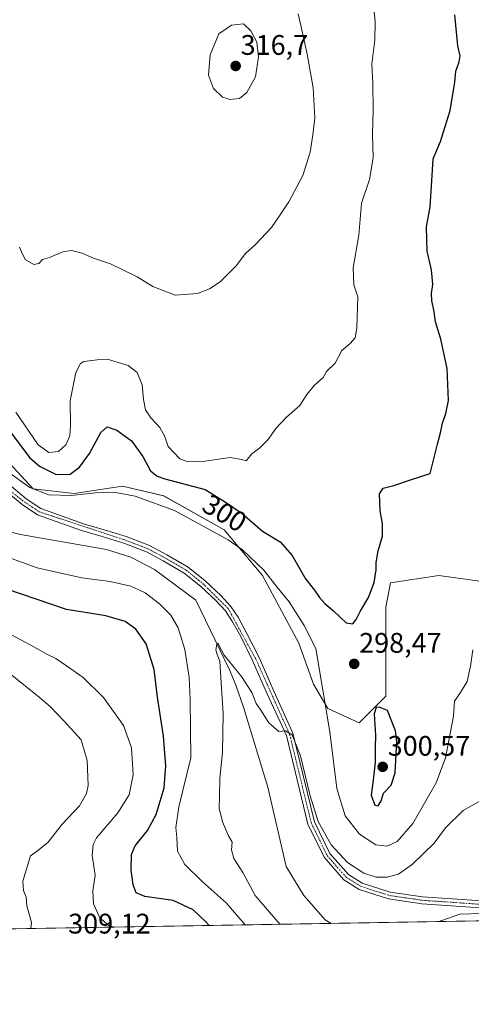
# Model space of a CAD drawing. Units: metres. Extents: x 618653 to 622141, y 4671603 to 4673975.
# Drawn here: x 620265 to 620424, y 4671603 to 4671951 of the extents above; entities that cross this region are included whole.
import ezdxf
from ezdxf.enums import TextEntityAlignment as Align

# ---------------------------------------------------------------- set-up
doc = ezdxf.new("R2010")
doc.units = ezdxf.units.M
doc.header["$MEASUREMENT"] = 0
doc.linetypes.add('TRAZO_Y_PUNTO', pattern=[1, 0.5, -0.25, 0, -0.25])
for name, color, linetype, lineweight in [('Camino', 19, 'Continuous', 0), ('Camino Cxs', 19, 'Continuous', 0), ('Camino eje', 39, 'TRAZO_Y_PUNTO', 13), ('Carátula', 7, 'Continuous', 5), ('Comarca CxS', 133, 'Continuous', 0), ('Comunidad Autónoma CxS', 142, 'Continuous', 0), ('Corriente natural lineal', 142, 'Continuous', 13), ('Curva de nivel maestra', 36, 'Continuous', 30), ('Curva de nivel normal', 36, 'Continuous', 0), ('Espacio natural protegido CxS', 2, 'Continuous', 0), ('Matorral', 135, 'Continuous', 0), ('Matorral CxS', 135, 'Continuous', 0), ('Municipio CxS', 142, 'Continuous', 0), ('Provincia CxS', 1, 'Continuous', 0), ('Punto de cota en terreno', 7, 'Continuous', 0), ('Rótulo de curva de nivel directora', 19, 'Continuous', 0), ('Rótulo de punto de cota en terreno', 19, 'Continuous', 0), ('Suelo desnudo', 252, 'Continuous', 0), ('Suelo desnudo CxS', 43, 'Continuous', 0)]:
    doc.layers.add(name, color=color, linetype=linetype, lineweight=lineweight)
doc.styles.add('Arial', font='txt', dxfattribs={"height": 0.2})

# ---------------------------------------------------------------- blocks, each defined once
blk = doc.blocks.new('*U161')
at = {"layer": 'Espacio natural protegido CxS', "color": 2, "linetype": 'Continuous', "lineweight": 0}
blk.add_polyline3d([(618661.37, 4673916.12, 329.55), (622100.93, 4673974.96, 289.85), (622100.93, 4673974.96, 289.85), (622141.05, 4671661.82, 282.6), (619033.1, 4671608.67, 471.71)], dxfattribs=at)
blk = doc.blocks.new('*U166')
at = {"layer": 'Curva de nivel normal', "color": 36, "linetype": 'Continuous', "lineweight": 0}
blk.add_polyline3d([(620439.6, 4671632.72, 285), (620439.4, 4671632.82, 285), (620427.95, 4671635.15, 285), (620420.27, 4671634.82, 285), (620413.6, 4671632.56, 285), (620413.21, 4671632.27, 285)], dxfattribs=at)
blk = doc.blocks.new('*U167')
at = {"layer": 'Curva de nivel normal', "color": 36, "linetype": 'Continuous', "lineweight": 0}
for points in [[(620268.59, 4671629.8, 310), (620268.78, 4671631.88, 310), (620267.19, 4671637.88, 310), (620266.96, 4671640.88, 310), (620266.03, 4671643.21, 310), (620265.72, 4671646.54, 310), (620268.49, 4671655.54, 310), (620270.92, 4671657.33, 310), (620274.73, 4671660.36, 310), (620279.71, 4671666.76, 310), (620285.85, 4671673.25, 310), (620288.28, 4671677.53, 310), (620288.88, 4671680.46, 310), (620288.52, 4671689.23, 310), (620286.8, 4671694.87, 310), (620286.41, 4671696.52, 310), (620280.43, 4671703.22, 310), (620275.41, 4671708.32, 310), (620271.5, 4671711.61, 310), (620261.25, 4671719.96, 310)], [(620264.58, 4671870.84, 310), (620265.28, 4671869.19, 310), (620266.62, 4671866.52, 310), (620269.66, 4671864.78, 310), (620271.36, 4671865.13, 310), (620272.71, 4671866.56, 310), (620275.15, 4671867.22, 310), (620279.92, 4671869.23, 310), (620282.97, 4671869.73, 310), (620286.7, 4671868.78, 310), (620290.78, 4671867.03, 310), (620296.71, 4671864.96, 310), (620306.19, 4671860.44, 310), (620311.72, 4671856.99, 310), (620319.62, 4671853.96, 310), (620327.57, 4671854.51, 310), (620331.7, 4671856.1, 310), (620335.48, 4671858.65, 310), (620341.15, 4671864.34, 310), (620344.45, 4671868.66, 310), (620347.96, 4671871.8, 310), (620353.71, 4671877.87, 310), (620356.73, 4671882.29, 310), (620359.86, 4671886.92, 310), (620364.7, 4671896.3, 310), (620367.38, 4671904.52, 310), (620368.23, 4671910.63, 310), (620368.97, 4671916.62, 310), (620368.35, 4671927.23, 310), (620366.34, 4671939.24, 310), (620364.62, 4671946.68, 310), (620363.14, 4671953.49, 310)]]:
    blk.add_polyline3d(points, dxfattribs=at)
blk = doc.blocks.new('*U180')
at = {"layer": 'Curva de nivel normal', "color": 36, "linetype": 'Continuous', "lineweight": 0}
blk.add_polyline3d([(620428.13, 4671675.33, 290), (620421.38, 4671671.58, 290), (620415.24, 4671665.48, 290), (620411.18, 4671660, 290), (620403.58, 4671652.58, 290), (620398.61, 4671649.06, 290), (620394.61, 4671647.98, 290), (620390.63, 4671647.99, 290), (620386.32, 4671649.4, 290), (620380.55, 4671653.15, 290), (620374.78, 4671659.42, 290), (620370.19, 4671667.63, 290), (620367.32, 4671676.72, 290), (620363.91, 4671690.92, 290), (620361.02, 4671698.31, 290), (620358.66, 4671699.76, 290), (620356.28, 4671699.51, 290), (620352.78, 4671702.53, 290), (620349.91, 4671707.11, 290), (620348.29, 4671709.45, 290), (620346.72, 4671713.37, 290), (620343.02, 4671718.95, 290), (620336.95, 4671726.54, 290), (620335.33, 4671729.59, 290), (620334.79, 4671730.78, 290), (620334.29, 4671730.45, 290), (620334.05, 4671728.36, 290), (620334.49, 4671726.75, 290), (620335.38, 4671724.45, 290), (620335.89, 4671716.69, 290), (620336.61, 4671705.84, 290), (620336.3, 4671692.1, 290), (620335.41, 4671682.98, 290), (620335.27, 4671676.4, 290), (620335.21, 4671672.34, 290), (620336.3, 4671667.54, 290), (620337.55, 4671664.81, 290), (620338.5, 4671662.58, 290), (620339.78, 4671660.38, 290), (620339.54, 4671657.62, 290), (620340.35, 4671654.53, 290), (620343.59, 4671649.67, 290), (620347.94, 4671641.54, 290), (620356.61, 4671631.3, 290)], dxfattribs=at)
blk = doc.blocks.new('*U184')
at = {"layer": 'Curva de nivel normal', "color": 36, "linetype": 'Continuous', "lineweight": 0}
for points in [[(620344.37, 4671631.09, 295), (620337.66, 4671638.93, 295), (620329.2, 4671646.46, 295), (620323.08, 4671652.43, 295), (620320.49, 4671657.14, 295), (620320.18, 4671662.02, 295), (620319.8, 4671665.49, 295), (620320.86, 4671672.87, 295), (620325.12, 4671690.19, 295), (620324.93, 4671710.82, 295), (620324.51, 4671718.6, 295), (620322.99, 4671728.52, 295), (620320.72, 4671736.24, 295), (620318.09, 4671740.66, 295), (620314.11, 4671744.7, 295), (620309.02, 4671748.61, 295), (620304, 4671750.92, 295), (620296.58, 4671752.57, 295), (620286.61, 4671753.94, 295), (620270.86, 4671757.42, 295), (620261.44, 4671760.84, 295)], [(620260.3, 4671791.54, 295), (620268.27, 4671785.84, 295), (620274.97, 4671783.21, 295), (620282.79, 4671783.04, 295), (620291.4, 4671783.98, 295), (620297.99, 4671784.24, 295), (620305.49, 4671782.74, 295), (620319.42, 4671777.67, 295), (620338.33, 4671767.31, 295), (620343.38, 4671763.81, 295), (620351, 4671756.59, 295), (620355.53, 4671750.72, 295), (620359.9, 4671745.4, 295), (620365.27, 4671737.04, 295), (620369.37, 4671728.87, 295), (620374.35, 4671699.36, 295), (620376.8, 4671679.32, 295), (620379.76, 4671669.64, 295), (620384.8, 4671663.14, 295), (620390.57, 4671659.44, 295), (620394.56, 4671658.89, 295), (620398.14, 4671660.63, 295), (620403.6, 4671666.98, 295), (620411.85, 4671681.4, 295), (620415.24, 4671690.18, 295), (620418.03, 4671704.89, 295), (620418.38, 4671710.24, 295), (620420.55, 4671713.36, 295), (620422.86, 4671717.2, 295), (620424.06, 4671722.59, 295), (620424.8, 4671728.4, 295)]]:
    blk.add_polyline3d(points, dxfattribs=at)
blk = doc.blocks.new('5PATER')
at = {"layer": 'Carátula', "linetype": 'Continuous', "lineweight": 5}
h = blk.add_hatch(color=250, dxfattribs=at)
edge = h.paths.add_edge_path()
edge.add_ellipse((0, 0.01), major_axis=(-1.33, -1.34), ratio=0.999422, start_angle=0, end_angle=360)

msp = doc.modelspace()

# ---------------------------------------------------------------- linework, layer by layer
at = {"layer": 'Camino', "color": 19, "linetype": 'Continuous', "lineweight": 0}
for points in [[(620427.61, 4671637.14, 285.66), (620406.79, 4671638.58, 287.22), (620395.08, 4671640.27, 287.63), (620384.69, 4671643.65, 288.12), (620379.25, 4671647.03, 288.24), (620372.29, 4671655, 288.76), (620366.57, 4671666.74, 289.1), (620358.92, 4671698.12, 289.88), (620352.12, 4671712.89, 290.58), (620350.62, 4671716.32, 290.63), (620347.01, 4671724.59, 290.91), (620342.8, 4671733.07, 291.01), (620339.7, 4671738.63, 291.19), (620337.37, 4671742.22, 291.2), (620333.98, 4671745.83, 291.28), (620328.54, 4671750.98, 291.45), (620322.78, 4671755.57, 291.66), (620315.4, 4671759.86, 291.75), (620309.48, 4671763.04, 291.87), (620301.43, 4671766.11, 292.1), (620293.79, 4671768.53, 292.32), (620286.47, 4671770.67, 292.38), (620277.52, 4671773.79, 292.6), (620270.98, 4671776.14, 292.68), (620265.47, 4671779.8, 293.1), (620260.02, 4671784.44, 293.71)], [(620261.6, 4671786.37, 293.87), (620266.98, 4671781.8, 293.49), (620272.12, 4671778.39, 292.79), (620278.35, 4671776.15, 292.73), (620287.24, 4671773.05, 292.48), (620294.52, 4671770.92, 292.42), (620302.25, 4671768.47, 292.17), (620310.52, 4671765.31, 292.02), (620316.62, 4671762.05, 291.82), (620324.2, 4671757.64, 291.72), (620330.18, 4671752.87, 291.5), (620335.75, 4671747.59, 291.36), (620339.34, 4671743.78, 291.28), (620341.85, 4671739.92, 291.23), (620345.01, 4671734.23, 291.05), (620349.28, 4671725.65, 290.91), (620352.91, 4671717.32, 290.73), (620354.45, 4671713.8, 290.62), (620361.24, 4671698.92, 289.96), (620368.88, 4671667.57, 289.88), (620374.34, 4671656.36, 289.38), (620380.84, 4671648.91, 288.48), (620385.72, 4671645.88, 288.57), (620395.64, 4671642.66, 287.73), (620407.05, 4671641, 287.24), (620428.01, 4671639.56, 286.27)]]:
    msp.add_polyline3d(points, dxfattribs=at)
at = {"layer": 'Camino Cxs', "color": 19, "linetype": 'Continuous', "lineweight": 0}
for points in [[(620427.61, 4671637.14, 285.66), (620406.79, 4671638.58, 287.22), (620395.08, 4671640.27, 287.63), (620384.69, 4671643.65, 288.12), (620379.25, 4671647.03, 288.24), (620372.29, 4671655, 288.76), (620366.57, 4671666.74, 289.1), (620358.92, 4671698.12, 289.88), (620352.12, 4671712.89, 290.58), (620350.62, 4671716.32, 290.63), (620347.01, 4671724.59, 290.91), (620342.8, 4671733.07, 291.01), (620339.7, 4671738.63, 291.19), (620337.37, 4671742.22, 291.2), (620333.98, 4671745.83, 291.28), (620328.54, 4671750.98, 291.45), (620322.78, 4671755.57, 291.66), (620315.4, 4671759.86, 291.75), (620309.48, 4671763.04, 291.87), (620301.43, 4671766.11, 292.1), (620293.79, 4671768.53, 292.32), (620286.47, 4671770.67, 292.38), (620277.52, 4671773.79, 292.6), (620270.98, 4671776.14, 292.68), (620265.47, 4671779.8, 293.1), (620260.02, 4671784.44, 293.71)], [(620261.6, 4671786.37, 293.87), (620266.98, 4671781.8, 293.49), (620272.12, 4671778.39, 292.79), (620278.35, 4671776.15, 292.73), (620287.24, 4671773.05, 292.48), (620294.52, 4671770.92, 292.42), (620302.25, 4671768.47, 292.17), (620310.52, 4671765.31, 292.02), (620316.62, 4671762.05, 291.82), (620324.2, 4671757.64, 291.72), (620330.18, 4671752.87, 291.5), (620335.75, 4671747.59, 291.36), (620339.34, 4671743.78, 291.28), (620341.85, 4671739.92, 291.23), (620345.01, 4671734.23, 291.05), (620349.28, 4671725.65, 290.91), (620352.91, 4671717.32, 290.73), (620354.45, 4671713.8, 290.62), (620361.24, 4671698.92, 289.96), (620368.88, 4671667.57, 289.88), (620374.34, 4671656.36, 289.38), (620380.84, 4671648.91, 288.48), (620385.72, 4671645.88, 288.57), (620395.64, 4671642.66, 287.73), (620407.05, 4671641, 287.24), (620428.01, 4671639.56, 286.27)]]:
    msp.add_polyline3d(points, dxfattribs=at)
at = {"layer": 'Camino eje', "color": 39, "linetype": 'TRAZO_Y_PUNTO', "lineweight": 13}
msp.add_polyline3d([(620249.97, 4671793.67, 294.56), (620266.23, 4671780.8, 293.26), (620271.55, 4671777.27, 292.73), (620301.84, 4671767.29, 292.13), (620310, 4671764.18, 291.94), (620316.01, 4671760.96, 291.78), (620323.49, 4671756.61, 291.68), (620329.36, 4671751.93, 291.47), (620338.36, 4671743, 291.23), (620348.15, 4671725.12, 290.91), (620360.08, 4671698.52, 289.92), (620367.73, 4671667.16, 289.47), (620373.32, 4671655.68, 289.03), (620380.05, 4671647.97, 288.33), (620385.21, 4671644.77, 288.32), (620395.36, 4671641.47, 287.68), (620406.92, 4671639.79, 287.23), (620427.81, 4671638.35, 286.17), (620441.68, 4671634.71, 285.3), (620444.95, 4671632.82, 285.1), (620444.95, 4671632.81, 285.1)], dxfattribs=at)
at = {"layer": 'Comarca CxS', "color": 133, "linetype": 'Continuous', "lineweight": 0}
msp.add_polyline3d([(622141.05, 4671661.82, 282.6), (618700.36, 4671602.98, 440.32), (618661.37, 4673916.12, 329.55), (622100.93, 4673974.96, 289.85), (622141.05, 4671661.82, 282.6)], close=True, dxfattribs=at)
at = {"layer": 'Comunidad Autónoma CxS', "color": 142, "linetype": 'Continuous', "lineweight": 0}
msp.add_polyline3d([(621730.28, 4671654.8, 283.21), (618700.36, 4671602.98, 440.32), (618661.37, 4673916.12, 329.55), (621996.03, 4673973.17, 289.44), (622100.93, 4673974.96, 289.85), (622141.05, 4671661.82, 282.6), (621730.28, 4671654.8, 283.21)], close=True, dxfattribs=at)
at = {"layer": 'Corriente natural lineal', "color": 142, "linetype": 'Continuous', "lineweight": 13}
msp.add_polyline3d([(620240.26, 4671798.35, 295.06), (620240.96, 4671796.47, 294.68), (620241.84, 4671792.17, 293.97), (620247.41, 4671777.29, 293.39), (620249.4, 4671774.86, 293.35), (620258.64, 4671770.81, 292.87), (620264.91, 4671769.17, 292.61), (620295.34, 4671763.96, 292.07), (620303.89, 4671761.17, 291.84), (620312.35, 4671756.88, 291.73), (620326.89, 4671746.04, 291.08), (620338.93, 4671721.04, 289.34), (620341.05, 4671715.96, 287.91), (620343.73, 4671708.11, 287.83), (620352.42, 4671679.77, 287.27), (620358.82, 4671651.77, 286.9), (620365.15, 4671641.47, 286.77), (620372.67, 4671632.88, 286.63), (620374.74, 4671631.61, 286.59)], dxfattribs=at)
at = {"layer": 'Curva de nivel maestra', "color": 36, "linetype": 'Continuous', "lineweight": 30}
for points in [[(620256.55, 4671811.8, 300), (620268.09, 4671796.41, 300), (620271.65, 4671793.42, 300), (620277.57, 4671790.4, 300), (620282.47, 4671790.56, 300), (620285.75, 4671793.1, 300), (620289.29, 4671797.86, 300), (620293.34, 4671805.3, 300), (620295.61, 4671807.26, 300), (620299.03, 4671806.1, 300), (620304.14, 4671802.37, 300), (620308.18, 4671796.88, 300), (620310.85, 4671791.8, 300), (620313.2, 4671789.82, 300), (620315.99, 4671788.91, 300), (620330.21, 4671785.12, 300), (620337.07, 4671780.94, 300), (620343.26, 4671776.62, 300), (620350.46, 4671770.43, 300), (620356.68, 4671766.65, 300), (620360.98, 4671761.76, 300), (620365.67, 4671753.58, 300), (620368.92, 4671749.51, 300), (620370.63, 4671746.93, 300), (620372.52, 4671744.86, 300), (620375.65, 4671742.19, 300), (620380.05, 4671737.92, 300), (620382.45, 4671737.65, 300), (620383.63, 4671739.11, 300), (620385.08, 4671742.03, 300), (620388.02, 4671746.9, 300), (620389.92, 4671752.22, 300), (620390.72, 4671756.66, 300), (620390.67, 4671759.33, 300), (620391.34, 4671763.49, 300), (620392.89, 4671768.66, 300), (620392.87, 4671773.12, 300), (620392.05, 4671777.59, 300), (620391.88, 4671783.66, 300), (620393.12, 4671785.59, 300), (620396.94, 4671786.53, 300), (620402.79, 4671788.59, 300), (620409.76, 4671790.86, 300), (620412.31, 4671801.19, 300), (620413.48, 4671805.19, 300), (620414.09, 4671808.65, 300), (620415.32, 4671812.03, 300), (620416.31, 4671816.65, 300), (620415.75, 4671827.98, 300), (620413.5, 4671838.36, 300), (620411.66, 4671844.45, 300), (620411.17, 4671847.98, 300), (620410.38, 4671851.98, 300), (620410.25, 4671854.51, 300), (620410.73, 4671857.66, 300), (620410.23, 4671862.82, 300), (620408.76, 4671869.44, 300), (620408.48, 4671878.07, 300), (620409.77, 4671885.12, 300), (620410.4, 4671894.42, 300), (620410.79, 4671902.18, 300), (620413.47, 4671908.29, 300), (620416.86, 4671919.29, 300), (620418.49, 4671929.28, 300), (620418.87, 4671933.14, 300), (620420.03, 4671936.49, 300), (620420.33, 4671938.63, 300), (620419.55, 4671942.13, 300), (620418.51, 4671953.05, 300)], [(620331.67, 4671630.88, 300), (620330.61, 4671632.1, 300), (620325.97, 4671636.44, 300), (620318.89, 4671639.71, 300), (620308.9, 4671641.17, 300), (620305.88, 4671642.45, 300), (620304.81, 4671645.31, 300), (620304.09, 4671650.4, 300), (620304.17, 4671655.98, 300), (620305.5, 4671659.1, 300), (620309.85, 4671664.43, 300), (620312.9, 4671670.14, 300), (620315.68, 4671679.59, 300), (620316.31, 4671687.36, 300), (620315.47, 4671697.88, 300), (620313.33, 4671711.71, 300), (620312.16, 4671721.42, 300), (620309.32, 4671730.58, 300), (620305.74, 4671735.67, 300), (620301.89, 4671738.42, 300), (620295.08, 4671740.42, 300), (620281.19, 4671742.72, 300), (620259.75, 4671750, 300)], [(620391.41, 4671673.17, 300), (620392.46, 4671675.01, 300), (620393.29, 4671677.72, 300), (620396.04, 4671680.55, 300), (620397.35, 4671684.86, 300), (620398, 4671696.1, 300), (620397.54, 4671699.7, 300), (620394.74, 4671707, 300), (620391.69, 4671708.18, 300), (620390.64, 4671707.96, 300), (620389.99, 4671705.82, 300), (620390.46, 4671698.24, 300), (620390.29, 4671693.91, 300), (620390.28, 4671688.65, 300), (620389.66, 4671682.31, 300), (620388.97, 4671677.03, 300), (620390.24, 4671673.41, 300), (620391.41, 4671673.17, 300)]]:
    msp.add_polyline3d(points, dxfattribs=at)
at = {"layer": 'Curva de nivel normal', "color": 36, "linetype": 'Continuous', "lineweight": 0}
for points in [[(620389.84, 4671955.42, 305), (620390.34, 4671950.61, 305), (620390.16, 4671944.18, 305), (620389.16, 4671935.67, 305), (620389.46, 4671928.81, 305), (620389.63, 4671919.34, 305), (620389.33, 4671910.76, 305), (620389.66, 4671902.47, 305), (620388.33, 4671894.8, 305), (620385.55, 4671886.43, 305), (620384.53, 4671875.11, 305), (620382.58, 4671863.61, 305), (620382.84, 4671857.54, 305), (620384.19, 4671853.31, 305), (620383.9, 4671842.19, 305), (620383.21, 4671838.86, 305), (620381.46, 4671836.86, 305), (620378.57, 4671834.28, 305), (620376.18, 4671829.87, 305), (620373.16, 4671826.95, 305), (620371.96, 4671824.74, 305), (620368.86, 4671822.04, 305), (620366.21, 4671818.74, 305), (620363.75, 4671814.83, 305), (620358.99, 4671810.73, 305), (620355.24, 4671806.78, 305), (620352.49, 4671802.81, 305), (620349.5, 4671799.91, 305), (620346.75, 4671797.77, 305), (620344.77, 4671795.32, 305), (620343.24, 4671795.8, 305), (620339.1, 4671796.46, 305), (620329.28, 4671795.05, 305), (620323.49, 4671795.2, 305), (620321.26, 4671795.98, 305), (620317.09, 4671800.39, 305), (620315.86, 4671804.09, 305), (620314.22, 4671807.08, 305), (620310.97, 4671810.54, 305), (620309.13, 4671813.38, 305), (620308.38, 4671816.96, 305), (620307.91, 4671822.2, 305), (620306.15, 4671826.53, 305), (620303.03, 4671828.98, 305), (620299.45, 4671830.04, 305), (620295.73, 4671831.32, 305), (620292.07, 4671831, 305), (620287.28, 4671830.45, 305), (620286.14, 4671829.77, 305), (620284.49, 4671826.51, 305), (620282.46, 4671816.52, 305), (620282.66, 4671807.95, 305), (620282.43, 4671804.1, 305), (620281.01, 4671800.96, 305), (620278.38, 4671798.54, 305), (620274.93, 4671798.18, 305), (620271.18, 4671800.96, 305), (620263.25, 4671812.47, 305)], [(620339.03, 4671923.11, 315), (620342.31, 4671923.46, 315), (620344.97, 4671925.58, 315), (620347.99, 4671931.18, 315), (620349.08, 4671938.23, 315), (620348.5, 4671943.46, 315), (620346.34, 4671947.49, 315), (620343.72, 4671949.96, 315), (620339.55, 4671949.5, 315), (620335.11, 4671946.39, 315), (620332.02, 4671938.95, 315), (620331.43, 4671931.8, 315), (620333.16, 4671927.03, 315), (620336.33, 4671923.96, 315), (620339.03, 4671923.11, 315)], [(620257.6, 4671735.83, 305), (620268.55, 4671730.07, 305), (620274.24, 4671726.91, 305), (620277.48, 4671725.34, 305), (620281.14, 4671722.72, 305), (620287.08, 4671718.66, 305), (620294.32, 4671711.58, 305), (620301.4, 4671701.66, 305), (620304.14, 4671693.73, 305), (620304.72, 4671684.15, 305), (620303.33, 4671677.07, 305), (620299.36, 4671670.68, 305), (620291.85, 4671661.87, 305), (620290.59, 4671659.58, 305), (620290.31, 4671655.64, 305), (620291.38, 4671648.72, 305), (620290.49, 4671643.12, 305), (620290.76, 4671638.55, 305), (620292.99, 4671633.55, 305), (620296.2, 4671630.87, 305), (620298.07, 4671630.3, 305)]]:
    msp.add_polyline3d(points, dxfattribs=at)
at = {"layer": 'Matorral', "color": 135, "linetype": 'Continuous', "lineweight": 0}
for points in [[(620558.23, 4671698.66, 283.3), (620552.02, 4671698.29, 283.75), (620534.94, 4671716.23, 285.14), (620508.48, 4671729.04, 286.78), (620458.96, 4671741.85, 292.82), (620437.62, 4671751.25, 294.97), (620412.86, 4671754.67, 297.42), (620395.79, 4671752.1, 299.13), (620394.08, 4671743.56, 299.1), (620394.08, 4671711.96, 299.32), (620384.69, 4671702.56, 298.4), (620373.59, 4671707.69, 295.02), (620368.47, 4671716.23, 293.7), (620363.35, 4671730.75, 293.6), (620350.55, 4671754.67, 294.4), (620336.89, 4671770.9, 295.42), (620315.54, 4671782.86, 296.14), (620301.03, 4671786.27, 295.48), (620283.96, 4671783.71, 295.24), (620269.45, 4671785.42, 295.07), (620256.64, 4671799.09, 296.07)], [(620678.67, 4671636.81, 275.83), (620582.8, 4671635.17, 280.78), (620577.78, 4671635.09, 281.18), (620575.99, 4671635.06, 281.3), (620574.87, 4671635.04, 281.3), (620571.96, 4671634.99, 281.29), (620447.47, 4671632.86, 284.79), (620444.94, 4671632.82, 285.1), (620442.42, 4671632.77, 285.1), (620374.74, 4671631.61, 286.59), (620082.36, 4671626.61, 324.99)]]:
    msp.add_polyline3d(points, dxfattribs=at)
at = {"layer": 'Matorral CxS', "color": 135, "linetype": 'Continuous', "lineweight": 0}
for points in [[(620256.64, 4671799.09, 296.07), (620269.45, 4671785.42, 295.07), (620283.96, 4671783.71, 295.24), (620301.03, 4671786.27, 295.48), (620315.55, 4671782.86, 296.15), (620336.89, 4671770.9, 295.42), (620350.55, 4671754.67, 294.4), (620363.35, 4671730.75, 293.6), (620368.47, 4671716.23, 293.7), (620373.59, 4671707.69, 295.02), (620384.69, 4671702.56, 298.4), (620394.08, 4671711.96, 299.32), (620394.08, 4671743.56, 299.1), (620395.79, 4671752.1, 299.13), (620412.87, 4671754.67, 297.42), (620437.62, 4671751.25, 294.97)], [(620678.67, 4671636.81, 275.83), (620082.36, 4671626.61, 324.99)]]:
    msp.add_polyline3d(points, dxfattribs=at)
at = {"layer": 'Municipio CxS', "color": 142, "linetype": 'Continuous', "lineweight": 0}
msp.add_polyline3d([(621730.28, 4671654.8, 283.21), (618700.36, 4671602.98, 440.32)], dxfattribs=at)
at = {"layer": 'Provincia CxS', "color": 1, "linetype": 'Continuous', "lineweight": 0}
msp.add_polyline3d([(622141.05, 4671661.82, 282.6), (618700.36, 4671602.98, 440.32), (618661.37, 4673916.12, 329.55), (622100.93, 4673974.96, 289.85), (622141.05, 4671661.82, 282.6)], close=True, dxfattribs=at)
at = {"layer": 'Suelo desnudo', "color": 252, "linetype": 'Continuous', "lineweight": 0}
msp.add_polyline3d([(620558.23, 4671698.66, 283.3), (620552.02, 4671698.29, 283.75), (620534.94, 4671716.23, 285.14), (620508.48, 4671729.04, 286.78), (620458.96, 4671741.85, 292.82), (620437.62, 4671751.25, 294.97), (620412.86, 4671754.67, 297.42), (620395.79, 4671752.1, 299.13), (620394.08, 4671743.56, 299.1), (620394.08, 4671711.96, 299.32), (620384.69, 4671702.56, 298.4), (620373.59, 4671707.69, 295.02), (620368.47, 4671716.23, 293.7), (620363.35, 4671730.75, 293.6), (620350.55, 4671754.67, 294.4), (620336.89, 4671770.9, 295.42), (620315.54, 4671782.86, 296.14), (620301.03, 4671786.27, 295.48), (620283.96, 4671783.71, 295.24), (620269.45, 4671785.42, 295.07), (620256.64, 4671799.09, 296.07)], dxfattribs=at)
at = {"layer": 'Suelo desnudo CxS', "color": 43, "linetype": 'Continuous', "lineweight": 0}
msp.add_polyline3d([(620437.62, 4671751.25, 294.97), (620412.87, 4671754.67, 297.42), (620395.79, 4671752.1, 299.13), (620394.08, 4671743.56, 299.1), (620394.08, 4671711.96, 299.32), (620384.69, 4671702.56, 298.4), (620373.59, 4671707.69, 295.02), (620368.47, 4671716.23, 293.7), (620363.35, 4671730.75, 293.6), (620350.55, 4671754.67, 294.4), (620336.89, 4671770.9, 295.42), (620315.55, 4671782.86, 296.15), (620301.03, 4671786.27, 295.48), (620283.96, 4671783.71, 295.24), (620269.45, 4671785.42, 295.07), (620256.64, 4671799.09, 296.07)], dxfattribs=at)

# ---------------------------------------------------------------- block references
at = {"layer": 'Curva de nivel normal', "color": 36, "linetype": 'Continuous', "lineweight": 0}
for name in ['*U180', '*U184', '*U167', '*U166']:
    msp.add_blockref(name, (0, 0), dxfattribs=at)
at = {"layer": 'Espacio natural protegido CxS', "color": 2, "linetype": 'Continuous', "lineweight": 0}
msp.add_blockref('*U161', (0, 0), dxfattribs=at)
at = {"layer": 'Punto de cota en terreno', "linetype": 'Continuous', "lineweight": 0}
for p in [(620341, 4671935, 316.7), (620382.91, 4671723.44, 298.47), (620393, 4671687, 300.57)]:
    msp.add_blockref('5PATER', p, dxfattribs=at)

# ---------------------------------------------------------------- texts
at = {"layer": 'Rótulo de curva de nivel directora', "color": 19, "linetype": 'Continuous', "lineweight": 0, "style": 'Arial'}
msp.add_text('300', height=7, rotation=-31.3551, dxfattribs=at).set_placement((620337.11, 4671776.79), align=Align.MIDDLE_CENTER)
at = {"layer": 'Rótulo de punto de cota en terreno', "color": 19, "linetype": 'Continuous', "lineweight": 0, "style": 'Arial'}
for s, p in [('316,7', (620342.76, 4671936.76)), ('298,47', (620384.67, 4671725.2)), ('300,57', (620394.76, 4671688.76)), ('309,12', (620281.78, 4671625.84))]:
    msp.add_text(s, height=7, dxfattribs=at).set_placement(p, align=Align.BOTTOM_LEFT)

doc.saveas('drawing.dxf')
